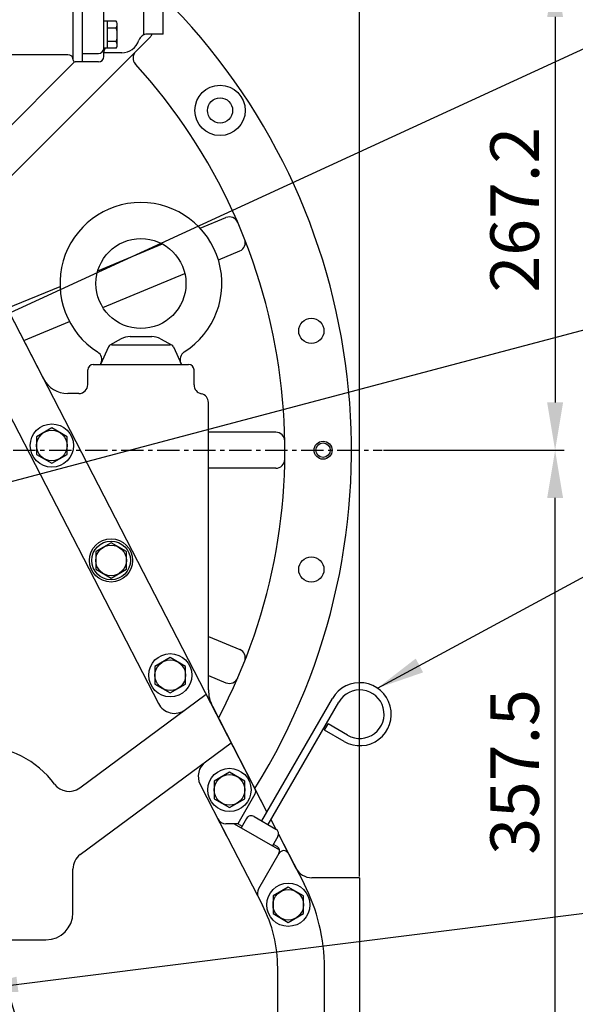
# Model space of a CAD drawing. Extents: x 23107 to 50304, y -10 to 17370.
# Drawn here: x 27115 to 27424, y 1333 to 1880 of the extents above; entities that cross this region are included whole.
import ezdxf

# ---------------------------------------------------------------- set-up
doc = ezdxf.new("R2010")
doc.units = 0
doc.header["$LTSCALE"] = 10
doc.header["$MEASUREMENT"] = 0
doc.linetypes.add('CENTER', pattern=[2, 1.25, -0.25, 0.25, -0.25])
doc.layers.get('0').update_dxf_attribs({"linetype": 'CONTINUOUS'})
doc.layers.get('DEFPOINTS').update_dxf_attribs({"linetype": 'CONTINUOUS'})
doc.layers.add('1', color=1, linetype='CENTER')
doc.layers.add('DIM', color=6, linetype='CONTINUOUS')
doc.styles.add('GHS', font='romans', dxfattribs={"bigfont": 'ghs'})
doc.dimstyles.new('A0', dxfattribs={"dimtxt": 6, "dimasz": 5.5, "dimexe": 2, "dimexo": 0.7, "dimgap": 2, "dimtad": 1, "dimtoh": 1, "dimdec": 3, "dimdsep": 46, "dimtxsty": 'Standard', "dimcen": 0.09, "dimclrd": 2, "dimclre": 2, "dimclrt": 6, "dimadec": 0, "dimazin": 2, "dimtfac": 1, "dimtdec": 3, "dimtmove": 0, "dimatfit": 3, "dimfxl": 0, "dimtolj": 1, "dimarcsym": 0})
doc.dimstyles.new('A1', dxfattribs={"dimtxt": 5, "dimasz": 4.5, "dimexe": 2, "dimexo": 0.7, "dimgap": 2, "dimtad": 1, "dimtoh": 1, "dimdec": 3, "dimdsep": 46, "dimtxsty": 'Standard', "dimcen": 0, "dimclrd": 2, "dimclre": 2, "dimclrt": 6, "dimadec": 1, "dimazin": 2, "dimtp": 0.02, "dimtfac": 0.65, "dimtdec": 3, "dimtmove": 0, "dimatfit": 3, "dimfxl": 0, "dimtolj": 1, "dimarcsym": 0})

# ---------------------------------------------------------------- blocks, each defined once
blk = doc.blocks.new('*D150')
at = {"layer": 'DEFPOINTS', "color": 0, "linetype": 'Continuous'}
for p in [(27214.9, 1908.45), (27316.57, 1641.28), (27412.72, 1641.28)]:
    blk.add_point(p, dxfattribs=at)
at = {"layer": 'DIM', "color": 2, "linetype": 'Continuous', "lineweight": -2}
for p, q in [((27215.6, 1908.45), (27417.72, 1908.45)), ((27412.72, 1881.95), (27412.72, 1667.78)), ((27317.27, 1641.28), (27417.72, 1641.28))]:
    blk.add_line(p, q, dxfattribs=at)
at = {"layer": 'DIM', "color": 2, "linetype": 'Continuous'}
for points in [[(27408.3, 1881.95), (27417.14, 1881.95), (27412.72, 1908.45)], [(27408.3, 1667.78), (27417.14, 1667.78), (27412.72, 1641.28)]]:
    blk.add_solid(points, dxfattribs=at)
at = {"layer": 'DIM', "color": 6, "linetype": 'Continuous', "insert": (27390.22, 1774.87), "char_height": 27, "attachment_point": 5, "rotation": 90, "style": 'GHS'}
blk.add_mtext('\\A1;267.2', dxfattribs=at)
blk = doc.blocks.new('*D165')
at = {"layer": 'DEFPOINTS', "color": 0, "linetype": 'Continuous'}
for p in [(27304.05, 2122.68), (26944.05, 2018.48), (27304.05, 1403.75)]:
    blk.add_point(p, dxfattribs=at)
at = {"layer": 'DIM', "color": 2, "linetype": 'Continuous', "lineweight": -2}
for p, q in [((26944.05, 2019.18), (26944.05, 2127.68)), ((26970.55, 2122.68), (27277.55, 2122.68)), ((27304.05, 1404.45), (27304.05, 2127.68))]:
    blk.add_line(p, q, dxfattribs=at)
at = {"layer": 'DIM', "color": 2, "linetype": 'Continuous'}
for points in [[(26970.55, 2127.1), (26970.55, 2118.26), (26944.05, 2122.68)], [(27277.55, 2127.1), (27277.55, 2118.26), (27304.05, 2122.68)]]:
    blk.add_solid(points, dxfattribs=at)
at = {"layer": 'DIM', "color": 6, "linetype": 'Continuous', "insert": (27124.05, 2145.18), "char_height": 27, "attachment_point": 5, "style": 'GHS'}
blk.add_mtext('\\A1;360', dxfattribs=at)
blk = doc.blocks.new('*D168')
at = {"layer": 'DEFPOINTS', "color": 0, "linetype": 'Continuous'}
for p in [(27316.57, 1641.28), (27412.72, 1641.28), (27348.09, 1283.75)]:
    blk.add_point(p, dxfattribs=at)
at = {"layer": 'DIM', "color": 2, "linetype": 'Continuous', "lineweight": -2}
for p, q in [((27317.27, 1641.28), (27417.72, 1641.28)), ((27412.72, 1310.25), (27412.72, 1614.78)), ((27348.79, 1283.75), (27417.72, 1283.75))]:
    blk.add_line(p, q, dxfattribs=at)
at = {"layer": 'DIM', "color": 2, "linetype": 'Continuous'}
for points in [[(27408.3, 1614.78), (27417.14, 1614.78), (27412.72, 1641.28)], [(27408.3, 1310.25), (27417.14, 1310.25), (27412.72, 1283.75)]]:
    blk.add_solid(points, dxfattribs=at)
at = {"layer": 'DIM', "color": 6, "linetype": 'Continuous', "insert": (27390.22, 1462.52), "char_height": 27, "attachment_point": 5, "rotation": 90, "style": 'GHS'}
blk.add_mtext('\\A1;357.5', dxfattribs=at)
blk = doc.blocks.new('A$C7E6E0F15')
for p, q in [((-52, 60), (-52, -51.5)), ((-31.95, 60), (-52, 60)), ((-8, 60), (-11.95, 60)), ((-8, 49), (-8, 60)), ((333.7, 49), (333.7, 60)), ((333.7, 60), (377.7, 60)), ((377.7, 60), (377.7, -51.5)), ((-52, 47.5), (-31.95, 47.5)), ((-47, -50), (-47, 47.5)), ((-11.95, 47.5), (-7, 47.5)), ((-7, 48), (-7, -47.5)), ((-7, 44.15), (0, 44.15)), ((0, -44.55), (0, 44.55)), ((0, 44.55), (22.35, 44.55)), ((19.25, 44.55), (2.64, 44.55)), ((22.35, 44.55), (166.22, 44.55)), ((72.97, 44.55), (28.25, 44.55)), ((188.96, 44.55), (296.45, 44.55)), ((303.35, 44.55), (188.96, 44.55)), ((325.7, 44.55), (303.35, 44.55)), ((305.45, 44.55), (325.7, 44.55)), ((325.7, -44.55), (325.7, 44.55)), ((332.7, 44.15), (325.7, 44.15)), ((332.7, 48), (332.7, -47.5)), ((377.7, 47.5), (332.7, 47.5)), ((372.7, -50), (372.7, 47.5)), ((-7, -43.65), (0, -43.65)), ((332.7, -43.65), (325.7, -43.65)), ((-44.04, -47.5), (-31.95, -47.5)), ((-11.95, -47.5), (-7, -47.5)), ((12.85, -44.55), (0, -44.55)), ((8.75, -44.55), (2.64, -44.55)), ((160.35, -44.55), (98.85, -44.55)), ((147.42, -44.55), (112.7, -44.55)), ((325.7, -44.55), (180.35, -44.55)), ((369.74, -47.5), (332.7, -47.5)), ((-52, -51.5), (-48.04, -51.5)), ((377.7, -51.5), (373.74, -51.5))]:
    blk.add_line(p, q)
for centre, radius, start, end in [((-7, 49), 1, 180, 270), ((332.7, 49), 1, 270, 0), ((-44.04, -50.5), 3, 90, 179.933), ((369.74, -50.5), 3, 0.067, 90), ((-48.04, -50.5), 1, 270, 359.933), ((373.74, -50.5), 1, 180.067, 270)]:
    blk.add_arc(centre, radius, start, end)

msp = doc.modelspace()

# ---------------------------------------------------------------- linework, layer by layer
for p, q in [((27149.9041, 1958.4529), (27149.9041, 1856.9486)), ((27183.9041, 1945.2696), (27183.9041, 1871.9196)), ((27194.9041, 1872.4529), (27194.9041, 1944.4529)), ((27161.9041, 1866.6586), (27161.9041, 1889.3904)), ((27161.9041, 1864.5314), (27161.9041, 1879.5425)), ((27168.8077, 1879.5425), (27161.9041, 1879.5425)), ((27163.9041, 1864.5314), (27163.9041, 1879.5425)), ((27169.4041, 1865.7369), (27169.4041, 1878.3369)), ((27090.0538, 1773.1405), (27187.7851, 1870.8717)), ((27168.8506, 1875.7897), (27163.9041, 1875.7897)), ((27194.9041, 1872.4529), (27186.151, 1872.4529)), ((27168.8506, 1868.2842), (27163.9041, 1868.2842)), ((27149.9041, 1861.6867), (27158.9041, 1861.6867)), ((27168.8077, 1864.5314), (27161.9041, 1864.5314)), ((27161.9041, 1859.9486), (27161.9041, 1862.4483)), ((27171.8686, 1862.0369), (27161.9041, 1862.0369)), ((27090.0538, 1801.4248), (27145.6342, 1857.0051)), ((27158.9041, 1856.9486), (27149.9041, 1856.9486)), ((27215.4742, 1764.5327), (27229.8266, 1770.4777)), ((27158.5882, 1740.9697), (27194.4678, 1755.8316)), ((27225.5701, 1747.0667), (27237.4803, 1752.0001)), ((27161.4214, 1720.4955), (27206.9418, 1739.3506)), ((27108.1894, 1720.0939), (27137.5817, 1732.2686)), ((27105.7826, 1724.7567), (27128.4325, 1680.8732)), ((27105.7829, 1724.7566), (27252.6092, 1440.2856)), ((27082.6788, 1712.8317), (27192.2666, 1500.5091)), ((27117.3947, 1702.259), (27142.7932, 1712.7794)), ((27171.6172, 1703.1219), (27165.2843, 1699.5356)), ((27176.5448, 1704.4202), (27188.5628, 1704.4202)), ((27193.4904, 1703.1219), (27199.8234, 1699.5356)), ((27164.5463, 1698.6842), (27160.0538, 1688.853)), ((27166.3653, 1699.853), (27198.7423, 1699.853)), ((27200.5614, 1698.6842), (27205.0538, 1688.853)), ((27153.0538, 1677.753), (27153.0538, 1685.853)), ((27156.0538, 1688.853), (27209.0538, 1688.853)), ((27160.0538, 1688.853), (27205.0538, 1688.853)), ((27212.0538, 1677.5509), (27212.0538, 1685.853)), ((27148.0538, 1672.753), (27141.8602, 1672.753)), ((27220.0538, 1508.2172), (27220.0538, 1668.1713)), ((27220.0538, 1537.784), (27237.4803, 1530.5657)), ((27220.0538, 1516.1361), (27229.8266, 1512.0881)), ((27148.527, 1453.7145), (27218.8284, 1505.7349)), ((27222.2815, 1499.0442), (27252.6091, 1440.2854)), ((27249.7279, 1435.295), (27289.0212, 1503.353)), ((27253.192, 1433.295), (27292.4853, 1501.353)), ((27284.5626, 1485.72), (27286.5626, 1489.1841)), ((27297.4267, 1482.9117), (27286.5626, 1489.1841)), ((27295.4267, 1479.4476), (27284.5626, 1485.72)), ((27148.8071, 1416.6017), (27232.7672, 1478.7289)), ((27215.498, 1455.4993), (27230.1454, 1427.1204)), ((27245.9331, 1450.2132), (27236.3749, 1433.6579)), ((27225.3251, 1436.4596), (27250.089, 1388.4804)), ((27235.6259, 1433.7529), (27229.7681, 1433.7529)), ((27234.3989, 1433.7529), (27259.521, 1419.2486)), ((27237.1259, 1433.351), (27238.8074, 1432.3801)), ((27241.2997, 1436.6969), (27238.2997, 1431.5008)), ((27245.3978, 1437.795), (27257.5221, 1430.795)), ((27254.7893, 1436.0615), (27257.5013, 1430.807)), ((27254.7894, 1436.0617), (27257.5016, 1430.8068)), ((27238.2997, 1431.5008), (27255.6202, 1421.5008)), ((27259.0065, 1427.8912), (27273.193, 1400.4053)), ((27259.0065, 1427.8908), (27268.6708, 1409.1665)), ((27258.6202, 1426.6969), (27255.6202, 1421.5008)), ((27256.1279, 1422.3801), (27258.0804, 1421.2529)), ((27259.268, 1417.3099), (27247.931, 1397.6736)), ((27144.7552, 1384.2529), (27144.7553, 1408.5632)), ((27304.0538, 1403.753), (27277.557, 1403.753)), ((27304.0538, 1403.753), (27304.0538, 1163.753)), ((27098.7463, 1369.2529), (27129.7552, 1369.2529)), ((27258.5541, 1231.3491), (27258.5541, 1353.623)), ((27284.5541, 1231.3499), (27284.5541, 1353.623))]:
    msp.add_line(p, q)
at = {"ltscale": 2.5}
for p, q in [((27257.5142, 1651.2829), (27220.0538, 1651.2829)), ((27257.5142, 1631.2829), (27220.0538, 1631.2829))]:
    msp.add_line(p, q, dxfattribs=at)
for points in [[(27124.554, 1648.7604), (27124.554, 1638.9454), (27133.054, 1634.0379), (27141.554, 1638.9454), (27141.554, 1648.7604), (27133.054, 1653.6679)], [(27157.454, 1584.9604), (27157.454, 1575.1454), (27165.954, 1570.2379), (27174.454, 1575.1454), (27174.454, 1584.9604), (27165.954, 1589.8679)], [(27190.354, 1521.1604), (27190.354, 1511.3454), (27198.854, 1506.4379), (27207.354, 1511.3454), (27207.354, 1521.1604), (27198.854, 1526.0679)], [(27223.254, 1457.4604), (27223.254, 1447.6454), (27231.754, 1442.7379), (27240.254, 1447.6454), (27240.254, 1457.4604), (27231.754, 1462.3679)], [(27255.954, 1393.6604), (27255.954, 1383.8454), (27264.454, 1378.9379), (27272.954, 1383.8454), (27272.954, 1393.6604), (27264.454, 1398.5678)]]:
    msp.add_lwpolyline(points, close=True)
for centre, radius in [((27226.5251, 1830.024), 14), ((27226.5251, 1830.024), 7), ((27182.5538, 1733.853), 25), ((27277.2514, 1707.5599), 7), ((27133.054, 1643.8529), 12), ((27133.054, 1643.8529), 8.5), ((27283.7791, 1641.2829), 5), ((27283.7791, 1641.2829), 4), ((27165.954, 1580.0529), 12), ((27165.954, 1580.0529), 10.75), ((27165.954, 1580.0529), 8.5), ((27277.2514, 1575.0058), 7), ((27198.854, 1516.2529), 12), ((27198.854, 1516.2529), 8.5), ((27231.754, 1452.5529), 12), ((27231.754, 1452.5529), 8.5), ((26944.0538, 1283.753), 174), ((27264.454, 1388.7529), 12), ((27264.454, 1388.7529), 8.5)]:
    msp.add_circle(centre, radius)
for centre, radius, start, end in [((26944.0541, 1641.2829), 355.5, 328.094129, 45.11987), ((27166.8563, 1877.8268), 2.5983, 11.321556, 41.321556), ((27165.626, 1877.7607), 3.7793, 328.566384, 358.566384), ((27156.4041, 1872.0369), 13, 343.221345, 16.778655), ((27186.151, 1867.4529), 5, 90, 162.205732), ((27166.8563, 1866.247), 2.5983, 318.678444, 348.678444), ((27165.626, 1866.3132), 3.7793, 1.433616, 31.433616), ((27171.8686, 1872.0369), 10, 270, 342.205732), ((27158.9041, 1864.6867), 3, 270, 0), ((27158.9041, 1859.9486), 3, 270, 0), ((27164.9041, 1862.4529), 3, 136.146584, 180), ((27182.5538, 1733.853), 45, 302.330533, 237.669467), ((27176.5448, 1694.4202), 10, 90, 119.522185), ((27188.5628, 1694.4202), 10, 60.477815, 90), ((27155.8137, 1691.6041), 5, 335.441639, 57.669467), ((27166.3653, 1697.853), 2, 90, 155.441639), ((27198.7423, 1697.853), 2, 24.558361, 90), ((27209.2939, 1691.6041), 5, 122.330533, 204.558361), ((27156.0538, 1685.853), 3, 90, 180), ((27209.0538, 1685.853), 3, 0, 90), ((27141.7618, 1687.753), 15, 207.3, 270), ((27148.0538, 1677.753), 5, 270, 0), ((27217.0538, 1677.5509), 5, 180, 258.463041), ((27215.0538, 1667.753), 5, 0, 78.463041), ((27304.1767, 1494.603), 17.5, 240, 150), ((27240.0538, 1508.2172), 20, 180, 207.3), ((27304.1767, 1494.603), 13.5, 240, 150), ((27201.1528, 1505.0956), 10, 207.3, 306.5), ((27092.7553, 1424.8529), 52, 36.524387, 90), ((27224.3841, 1460.0858), 10, 126.5, 207.3), ((27142.5787, 1461.7531), 10, 216.524387, 306.5), ((27243.335, 1451.7132), 3, 330, 27.3), ((27229.7681, 1438.7529), 5, 207.3, 270), ((27235.6259, 1430.7529), 3, 60, 90), ((27243.8978, 1435.1969), 3, 60, 150), ((27256.0221, 1428.1969), 3, 330, 60), ((27256.5804, 1418.6548), 3, 330, 60), ((27261.8661, 1415.8099), 3, 27.3, 150), ((27154.7553, 1408.5631), 10, 126.5, 179.999865), ((27277.557, 1413.753), 10, 207.3, 270), ((27182.5541, 1353.623), 102, 0, 27.3), ((27252.2611, 1395.1736), 5, 150, 207.3), ((27129.7552, 1384.2529), 15, 270, 359.999865), ((27182.5541, 1353.623), 76, 0, 27.3)]:
    msp.add_arc(centre, radius, start, end)
at = {"ltscale": 2}
msp.add_arc((27184.2495, 1874.4073), 5, 315, 336.991663, dxfattribs=at)
at = {"ltscale": 3}
for centre, radius, start, end in [((27183.1637, 1859.1793), 5, 135, 222.342365), ((26944.0541, 1641.2829), 318.5, 332.149893, 42.342365), ((27231.7401, 1765.8583), 5, 23.413847, 112.5), ((27235.5669, 1756.6195), 5, 292.5, 21.586153), ((27257.5142, 1646.2829), 5, 0.913847, 90), ((27257.5142, 1636.2829), 5, 270, 359.086153), ((27235.5669, 1525.9463), 5, 338.413847, 67.5), ((27231.7401, 1516.7075), 5, 247.5, 336.586153)]:
    msp.add_arc(centre, radius, start, end, dxfattribs=at)
at = {"layer": '1'}
msp.add_line((26571.5372, 1641.2829), (27316.5709, 1641.2829), dxfattribs=at)

# ---------------------------------------------------------------- block references
msp.add_blockref('A$C7E6E0F15', (26772.2041, 1908.4553))

# ---------------------------------------------------------------- dimensions: what is measured, and where the dimension line sits
at = {"layer": 'DIM', "linetype": 'Continuous'}
dim = msp.add_linear_dim(base=(27304.0538, 2122.6807), p1=(26944.0538, 2018.4789), p2=(27304.0538, 1403.753), dimstyle='A1', override={"dimscale": 1, "dimtxt": 27, "dimasz": 26.5, "dimexe": 5, "dimgap": 9, "dimdec": 1, "dimtxsty": 'GHS', "dimaunit": 0, "dimtm": 0.02, "dimtfac": 0.8, "dimtdec": 1}, dxfattribs=at)
dim.commit()
dim.dimension.update_dxf_attribs({"geometry": '*D165', "text_midpoint": (27124.0538, 2122.6807), "dimtype": 160})
for p1, picture, middle in [((27214.9041, 1908.4529), '*D150', (27412.7206, 1774.8679)), ((27348.0915, 1283.753), '*D168', (27412.7206, 1462.5179))]:
    dim = msp.add_linear_dim(base=(27412.7206, 1641.2829), p1=p1, p2=(27316.5709, 1641.2829), angle=90, dimstyle='A1', override={"dimscale": 1, "dimtxt": 27, "dimasz": 26.5, "dimexe": 5, "dimgap": 9, "dimdec": 1, "dimtxsty": 'GHS', "dimtm": 0.02, "dimtfac": 0.8, "dimtdec": 1}, dxfattribs=at)
    dim.commit()
    dim.dimension.update_dxf_attribs({"geometry": picture, "text_midpoint": middle, "dimtype": 160})

# ---------------------------------------------------------------- leaders
at = {"layer": 'DIM'}
for points in [[(26947.3391, 1852.861), (27294.6597, 2242.7351)], [(26944.0541, 1641.2829), (27462.1212, 1879.7954)], [(27007.8912, 1596.6573), (27471.0724, 1719.4376)], [(27313.9974, 1509.0877), (27475.7969, 1596.4582)], [(27087.6357, 1341.2299), (27502.8711, 1393.3527)]]:
    msp.add_leader(points, dimstyle='A0', override={"dimasz": 26.5, "dimtad": 0}, dxfattribs=at)

doc.saveas('drawing.dxf')
